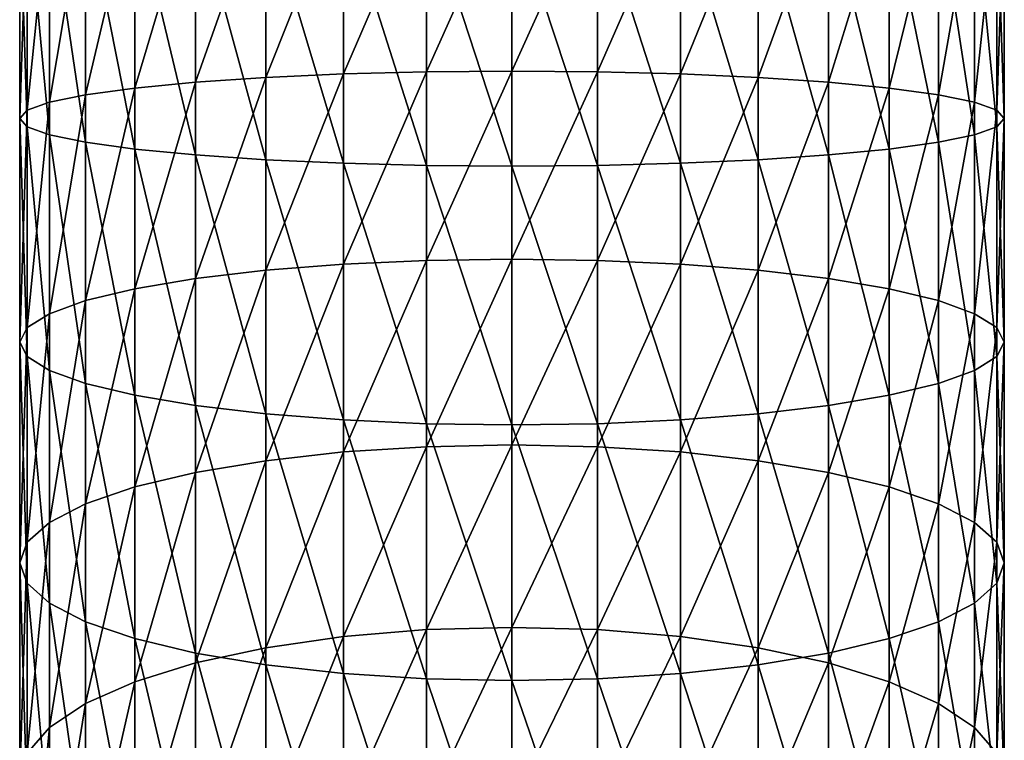
# Model space of a CAD drawing. Extents: x -29 to 74, y -132 to 30.
# Drawn here: x -8 to 11, y -78 to -64 of the extents above; entities that cross this region are included whole.
import ezdxf

# ---------------------------------------------------------------- set-up
doc = ezdxf.new("R2010")
doc.units = 0
doc.layers.add('L1', color=7, linetype='CONTINUOUS')

msp = doc.modelspace()

# ---------------------------------------------------------------- linework, layer by layer
at = {"layer": 'L1', "color": 7}
for points in [[(-7.120714, -61.33505, 198.3927), (-7.120714, -65.3324, 198.1509), (-7.820553, -65.47724, 199.6447)], [(-7.120714, -61.33505, 198.3927), (-7.820553, -65.47724, 199.6447), (-7.820553, -61.37131, 199.8931)], [(-6.170895, -61.30227, 197.0366), (-6.170895, -65.20148, 196.8008), (-7.120714, -65.3324, 198.1509)], [(-6.170895, -61.30227, 197.0366), (-7.120714, -65.3324, 198.1509), (-7.120714, -61.33505, 198.3927)], [(-4.999955, -61.27397, 195.866), (-4.999955, -65.08847, 195.6353), (-6.170895, -65.20148, 196.8008)], [(-4.999955, -61.27397, 195.866), (-6.170895, -65.20148, 196.8008), (-6.170895, -61.30227, 197.0366)], [(-3.643473, -61.25102, 194.9165), (-3.643473, -64.99679, 194.6899), (-4.999955, -65.08847, 195.6353)], [(-3.643473, -61.25102, 194.9165), (-4.999955, -65.08847, 195.6353), (-4.999955, -61.27397, 195.866)], [(-2.142665, -61.23411, 194.2168), (-2.142665, -64.92925, 193.9933), (-3.643473, -64.99679, 194.6899)], [(-2.142665, -61.23411, 194.2168), (-3.643473, -64.99679, 194.6899), (-3.643473, -61.25102, 194.9165)], [(-0.543131, -61.22376, 193.7884), (-0.543131, -64.88788, 193.5667), (-2.142665, -64.92925, 193.9933)], [(-0.543131, -61.22376, 193.7884), (-2.142665, -64.92925, 193.9933), (-2.142665, -61.23411, 194.2168)], [(1.106527, -61.22027, 193.6441), (-0.543131, -64.88788, 193.5667), (-0.543131, -61.22376, 193.7884)], [(1.106527, -61.22027, 193.6441), (1.106527, -64.87396, 193.4231), (-0.543131, -64.88788, 193.5667)], [(2.756185, -61.22376, 193.7884), (1.106527, -64.87396, 193.4231), (1.106527, -61.22027, 193.6441)], [(2.756185, -61.22376, 193.7884), (2.756185, -64.88788, 193.5667), (1.106527, -64.87396, 193.4231)], [(4.355718, -61.23411, 194.2168), (2.756185, -64.88788, 193.5667), (2.756185, -61.22376, 193.7884)], [(4.355718, -61.23411, 194.2168), (4.355718, -64.92925, 193.9933), (2.756185, -64.88788, 193.5667)], [(5.856527, -61.25102, 194.9165), (4.355718, -64.92925, 193.9933), (4.355718, -61.23411, 194.2168)], [(5.856527, -61.25102, 194.9165), (5.856527, -64.99679, 194.6899), (4.355718, -64.92925, 193.9933)], [(7.21301, -61.27397, 195.866), (5.856527, -64.99679, 194.6899), (5.856527, -61.25102, 194.9165)], [(7.21301, -61.27397, 195.866), (7.21301, -65.08847, 195.6353), (5.856527, -64.99679, 194.6899)], [(8.383949, -61.30227, 197.0366), (7.21301, -65.08847, 195.6353), (7.21301, -61.27397, 195.866)], [(8.383949, -61.30227, 197.0366), (8.383949, -65.20148, 196.8008), (7.21301, -65.08847, 195.6353)], [(9.333768, -61.33505, 198.3927), (8.383949, -65.20148, 196.8008), (8.383949, -61.30227, 197.0366)], [(9.333768, -61.33505, 198.3927), (9.333768, -65.3324, 198.1509), (8.383949, -65.20148, 196.8008)], [(10.03361, -61.37131, 199.8931), (9.333768, -65.3324, 198.1509), (9.333768, -61.33505, 198.3927)], [(-8.249147, -61.40996, 201.4921), (-8.249147, -65.63162, 201.2368), (-8.393473, -65.79083, 202.8787)], [(-8.249147, -61.40996, 201.4921), (-8.393473, -65.79083, 202.8787), (-8.393473, -61.44983, 203.1413)], [(-8.393473, -61.44983, 203.1413), (-8.393473, -65.79083, 202.8787), (-8.249147, -65.95005, 204.5207)], [(-8.393473, -61.44983, 203.1413), (-8.249147, -65.95005, 204.5207), (-8.249147, -61.48969, 204.7905)], [(-7.820553, -61.37131, 199.8931), (-7.820553, -65.47724, 199.6447), (-8.249147, -65.63162, 201.2368)], [(-7.820553, -61.37131, 199.8931), (-8.249147, -65.63162, 201.2368), (-8.249147, -61.40996, 201.4921)], [(-8.249147, -61.48969, 204.7905), (-8.249147, -65.95005, 204.5207), (-7.820553, -66.10443, 206.1128)], [(-8.249147, -61.48969, 204.7905), (-7.820553, -66.10443, 206.1128), (-7.820553, -61.52834, 206.3896)], [(-7.820553, -61.52834, 206.3896), (-7.820553, -66.10443, 206.1128), (-7.120714, -66.24927, 207.6066)], [(-7.820553, -61.52834, 206.3896), (-7.120714, -66.24927, 207.6066), (-7.120714, -61.5646, 207.8899)], [(10.03361, -61.37131, 199.8931), (10.03361, -65.47724, 199.6447), (9.333768, -65.3324, 198.1509)], [(9.333768, -61.5646, 207.8899), (10.03361, -66.10443, 206.1128), (10.03361, -61.52834, 206.3896)], [(10.4622, -61.40996, 201.4921), (10.03361, -65.47724, 199.6447), (10.03361, -61.37131, 199.8931)], [(10.4622, -61.40996, 201.4921), (10.4622, -65.63162, 201.2368), (10.03361, -65.47724, 199.6447)], [(10.03361, -61.52834, 206.3896), (10.4622, -65.95005, 204.5207), (10.4622, -61.48969, 204.7905)], [(10.03361, -61.52834, 206.3896), (10.03361, -66.10443, 206.1128), (10.4622, -65.95005, 204.5207)], [(10.60653, -61.44983, 203.1413), (10.4622, -65.63162, 201.2368), (10.4622, -61.40996, 201.4921)], [(10.4622, -61.48969, 204.7905), (10.60653, -65.79083, 202.8787), (10.60653, -61.44983, 203.1413)], [(10.60653, -61.44983, 203.1413), (10.60653, -65.79083, 202.8787), (10.4622, -65.63162, 201.2368)], [(10.4622, -61.48969, 204.7905), (10.4622, -65.95005, 204.5207), (10.60653, -65.79083, 202.8787)], [(-7.120714, -61.5646, 207.8899), (-7.120714, -66.24927, 207.6066), (-6.170895, -66.3802, 208.9567)], [(-7.120714, -61.5646, 207.8899), (-6.170895, -66.3802, 208.9567), (-6.170895, -61.59738, 209.246)], [(-6.170895, -61.59738, 209.246), (-6.170895, -66.3802, 208.9567), (-4.999955, -66.49321, 210.1222)], [(-6.170895, -61.59738, 209.246), (-4.999955, -66.49321, 210.1222), (-4.999955, -61.62567, 210.4166)], [(-4.999955, -61.62567, 210.4166), (-4.999955, -66.49321, 210.1222), (-3.643473, -66.58488, 211.0676)], [(-4.999955, -61.62567, 210.4166), (-3.643473, -66.58488, 211.0676), (-3.643473, -61.64863, 211.3662)], [(-3.643473, -61.64863, 211.3662), (-3.643473, -66.58488, 211.0676), (-2.142665, -66.65242, 211.7641)], [(-3.643473, -61.64863, 211.3662), (-2.142665, -66.65242, 211.7641), (-2.142665, -61.66553, 212.0658)], [(-2.142665, -61.66553, 212.0658), (-2.142665, -66.65242, 211.7641), (-0.543131, -66.69379, 212.1907)], [(-2.142665, -61.66553, 212.0658), (-0.543131, -66.69379, 212.1907), (-0.543131, -61.67589, 212.4943)], [(-0.543131, -61.67589, 212.4943), (-0.543131, -66.69379, 212.1907), (1.106527, -66.70772, 212.3344)], [(-0.543131, -61.67589, 212.4943), (1.106527, -66.70772, 212.3344), (1.106527, -61.67938, 212.6386)], [(1.106527, -61.67938, 212.6386), (2.756185, -66.69379, 212.1907), (2.756185, -61.67589, 212.4943)], [(1.106527, -61.67938, 212.6386), (1.106527, -66.70772, 212.3344), (2.756185, -66.69379, 212.1907)], [(2.756185, -61.67589, 212.4943), (4.355718, -66.65242, 211.7641), (4.355718, -61.66553, 212.0658)], [(2.756185, -61.67589, 212.4943), (2.756185, -66.69379, 212.1907), (4.355718, -66.65242, 211.7641)], [(4.355718, -61.66553, 212.0658), (5.856527, -66.58488, 211.0676), (5.856527, -61.64863, 211.3662)], [(4.355718, -61.66553, 212.0658), (4.355718, -66.65242, 211.7641), (5.856527, -66.58488, 211.0676)], [(5.856527, -61.64863, 211.3662), (7.21301, -66.49321, 210.1222), (7.21301, -61.62567, 210.4166)], [(5.856527, -61.64863, 211.3662), (5.856527, -66.58488, 211.0676), (7.21301, -66.49321, 210.1222)], [(7.21301, -61.62567, 210.4166), (8.383949, -66.3802, 208.9567), (8.383949, -61.59738, 209.246)], [(7.21301, -61.62567, 210.4166), (7.21301, -66.49321, 210.1222), (8.383949, -66.3802, 208.9567)], [(8.383949, -61.59738, 209.246), (9.333768, -66.24927, 207.6066), (9.333768, -61.5646, 207.8899)], [(8.383949, -61.59738, 209.246), (8.383949, -66.3802, 208.9567), (9.333768, -66.24927, 207.6066)], [(9.333768, -61.5646, 207.8899), (9.333768, -66.24927, 207.6066), (10.03361, -66.10443, 206.1128)], [(-2.142665, -64.92925, 193.9933), (-2.142665, -68.59849, 193.5028), (-3.643473, -68.71631, 194.1926)], [(-2.142665, -64.92925, 193.9933), (-3.643473, -68.71631, 194.1926), (-3.643473, -64.99679, 194.6899)], [(-0.543131, -64.88788, 193.5667), (-0.543131, -68.52633, 193.0803), (-2.142665, -68.59849, 193.5028)], [(-0.543131, -64.88788, 193.5667), (-2.142665, -68.59849, 193.5028), (-2.142665, -64.92925, 193.9933)], [(1.106527, -64.87396, 193.4231), (-0.543131, -68.52633, 193.0803), (-0.543131, -64.88788, 193.5667)], [(1.106527, -64.87396, 193.4231), (1.106527, -68.50203, 192.938), (-0.543131, -68.52633, 193.0803)], [(2.756185, -64.88788, 193.5667), (1.106527, -68.50203, 192.938), (1.106527, -64.87396, 193.4231)], [(2.756185, -64.88788, 193.5667), (2.756185, -68.52633, 193.0803), (1.106527, -68.50203, 192.938)], [(4.355718, -64.92925, 193.9933), (2.756185, -68.52633, 193.0803), (2.756185, -64.88788, 193.5667)], [(4.355718, -64.92925, 193.9933), (4.355718, -68.59849, 193.5028), (2.756185, -68.52633, 193.0803)], [(5.856527, -64.99679, 194.6899), (4.355718, -68.59849, 193.5028), (4.355718, -64.92925, 193.9933)], [(-4.999955, -65.08847, 195.6353), (-4.999955, -68.87621, 195.1289), (-6.170895, -69.07336, 196.2831)], [(-4.999955, -65.08847, 195.6353), (-6.170895, -69.07336, 196.2831), (-6.170895, -65.20148, 196.8008)], [(-3.643473, -64.99679, 194.6899), (-3.643473, -68.71631, 194.1926), (-4.999955, -68.87621, 195.1289)], [(-3.643473, -64.99679, 194.6899), (-4.999955, -68.87621, 195.1289), (-4.999955, -65.08847, 195.6353)], [(5.856527, -64.99679, 194.6899), (5.856527, -68.71631, 194.1926), (4.355718, -68.59849, 193.5028)], [(7.21301, -65.08847, 195.6353), (5.856527, -68.71631, 194.1926), (5.856527, -64.99679, 194.6899)], [(7.21301, -65.08847, 195.6353), (7.21301, -68.87621, 195.1289), (5.856527, -68.71631, 194.1926)], [(8.383949, -65.20148, 196.8008), (7.21301, -68.87621, 195.1289), (7.21301, -65.08847, 195.6353)], [(-7.120714, -65.3324, 198.1509), (-7.120714, -69.30172, 197.6202), (-7.820553, -69.5544, 199.0996)], [(-7.120714, -65.3324, 198.1509), (-7.820553, -69.5544, 199.0996), (-7.820553, -65.47724, 199.6447)], [(-6.170895, -65.20148, 196.8008), (-6.170895, -69.07336, 196.2831), (-7.120714, -69.30172, 197.6202)], [(-6.170895, -65.20148, 196.8008), (-7.120714, -69.30172, 197.6202), (-7.120714, -65.3324, 198.1509)], [(8.383949, -65.20148, 196.8008), (8.383949, -69.07336, 196.2831), (7.21301, -68.87621, 195.1289)], [(9.333768, -65.3324, 198.1509), (8.383949, -69.07336, 196.2831), (8.383949, -65.20148, 196.8008)], [(9.333768, -65.3324, 198.1509), (9.333768, -69.30172, 197.6202), (8.383949, -69.07336, 196.2831)], [(10.03361, -65.47724, 199.6447), (9.333768, -69.30172, 197.6202), (9.333768, -65.3324, 198.1509)], [(-7.820553, -65.47724, 199.6447), (-7.820553, -69.5544, 199.0996), (-8.249147, -69.82369, 200.6763)], [(-7.820553, -65.47724, 199.6447), (-8.249147, -69.82369, 200.6763), (-8.249147, -65.63162, 201.2368)], [(10.03361, -65.47724, 199.6447), (10.03361, -69.5544, 199.0996), (9.333768, -69.30172, 197.6202)], [(10.4622, -65.63162, 201.2368), (10.03361, -69.5544, 199.0996), (10.03361, -65.47724, 199.6447)], [(-8.249147, -65.63162, 201.2368), (-8.249147, -69.82369, 200.6763), (-8.393473, -70.10143, 202.3024)], [(-8.249147, -65.63162, 201.2368), (-8.393473, -70.10143, 202.3024), (-8.393473, -65.79083, 202.8787)], [(10.4622, -65.63162, 201.2368), (10.4622, -69.82369, 200.6763), (10.03361, -69.5544, 199.0996)], [(10.60653, -65.79083, 202.8787), (10.4622, -69.82369, 200.6763), (10.4622, -65.63162, 201.2368)], [(-8.393473, -65.79083, 202.8787), (-8.393473, -70.10143, 202.3024), (-8.249147, -70.37915, 203.9285)], [(-8.393473, -65.79083, 202.8787), (-8.249147, -70.37915, 203.9285), (-8.249147, -65.95005, 204.5207)], [(10.4622, -65.95005, 204.5207), (10.60653, -70.10143, 202.3024), (10.60653, -65.79083, 202.8787)], [(10.60653, -65.79083, 202.8787), (10.60653, -70.10143, 202.3024), (10.4622, -69.82369, 200.6763)], [(-8.249147, -65.95005, 204.5207), (-8.249147, -70.37915, 203.9285), (-7.820553, -70.64845, 205.5052)], [(-8.249147, -65.95005, 204.5207), (-7.820553, -70.64845, 205.5052), (-7.820553, -66.10443, 206.1128)], [(-7.820553, -66.10443, 206.1128), (-7.820553, -70.64845, 205.5052), (-7.120714, -70.90112, 206.9846)], [(-7.820553, -66.10443, 206.1128), (-7.120714, -70.90112, 206.9846), (-7.120714, -66.24927, 207.6066)], [(9.333768, -66.24927, 207.6066), (10.03361, -70.64845, 205.5052), (10.03361, -66.10443, 206.1128)], [(10.03361, -66.10443, 206.1128), (10.4622, -70.37915, 203.9285), (10.4622, -65.95005, 204.5207)], [(10.03361, -66.10443, 206.1128), (10.03361, -70.64845, 205.5052), (10.4622, -70.37915, 203.9285)], [(10.4622, -65.95005, 204.5207), (10.4622, -70.37915, 203.9285), (10.60653, -70.10143, 202.3024)], [(-7.120714, -66.24927, 207.6066), (-7.120714, -70.90112, 206.9846), (-6.170895, -71.12949, 208.3217)], [(-7.120714, -66.24927, 207.6066), (-6.170895, -71.12949, 208.3217), (-6.170895, -66.3802, 208.9567)], [(8.383949, -66.3802, 208.9567), (9.333768, -70.90112, 206.9846), (9.333768, -66.24927, 207.6066)], [(9.333768, -66.24927, 207.6066), (9.333768, -70.90112, 206.9846), (10.03361, -70.64845, 205.5052)], [(-6.170895, -66.3802, 208.9567), (-6.170895, -71.12949, 208.3217), (-4.999955, -71.32663, 209.4759)], [(-6.170895, -66.3802, 208.9567), (-4.999955, -71.32663, 209.4759), (-4.999955, -66.49321, 210.1222)], [(-4.999955, -66.49321, 210.1222), (-4.999955, -71.32663, 209.4759), (-3.643473, -71.48654, 210.4122)], [(-4.999955, -66.49321, 210.1222), (-3.643473, -71.48654, 210.4122), (-3.643473, -66.58488, 211.0676)], [(5.856527, -66.58488, 211.0676), (7.21301, -71.32663, 209.4759), (7.21301, -66.49321, 210.1222)], [(7.21301, -66.49321, 210.1222), (8.383949, -71.12949, 208.3217), (8.383949, -66.3802, 208.9567)], [(7.21301, -66.49321, 210.1222), (7.21301, -71.32663, 209.4759), (8.383949, -71.12949, 208.3217)], [(8.383949, -66.3802, 208.9567), (8.383949, -71.12949, 208.3217), (9.333768, -70.90112, 206.9846)], [(-3.643473, -66.58488, 211.0676), (-3.643473, -71.48654, 210.4122), (-2.142665, -71.60436, 211.1021)], [(-3.643473, -66.58488, 211.0676), (-2.142665, -71.60436, 211.1021), (-2.142665, -66.65242, 211.7641)], [(-2.142665, -66.65242, 211.7641), (-2.142665, -71.60436, 211.1021), (-0.543131, -71.67652, 211.5245)], [(-2.142665, -66.65242, 211.7641), (-0.543131, -71.67652, 211.5245), (-0.543131, -66.69379, 212.1907)], [(2.756185, -66.69379, 212.1907), (4.355718, -71.60436, 211.1021), (4.355718, -66.65242, 211.7641)], [(4.355718, -66.65242, 211.7641), (5.856527, -71.48654, 210.4122), (5.856527, -66.58488, 211.0676)], [(4.355718, -66.65242, 211.7641), (4.355718, -71.60436, 211.1021), (5.856527, -71.48654, 210.4122)], [(5.856527, -66.58488, 211.0676), (5.856527, -71.48654, 210.4122), (7.21301, -71.32663, 209.4759)], [(-0.543131, -66.69379, 212.1907), (-0.543131, -71.67652, 211.5245), (1.106527, -71.70081, 211.6668)], [(-0.543131, -66.69379, 212.1907), (1.106527, -71.70081, 211.6668), (1.106527, -66.70772, 212.3344)], [(1.106527, -66.70772, 212.3344), (2.756185, -71.67652, 211.5245), (2.756185, -66.69379, 212.1907)], [(1.106527, -66.70772, 212.3344), (1.106527, -71.70081, 211.6668), (2.756185, -71.67652, 211.5245)], [(2.756185, -66.69379, 212.1907), (2.756185, -71.67652, 211.5245), (4.355718, -71.60436, 211.1021)], [(-0.543131, -68.52633, 193.0803), (-0.543131, -72.11998, 192.3315), (-2.142665, -72.22255, 192.7477)], [(-0.543131, -68.52633, 193.0803), (-2.142665, -72.22255, 192.7477), (-2.142665, -68.59849, 193.5028)], [(1.106527, -68.50203, 192.938), (-0.543131, -72.11998, 192.3315), (-0.543131, -68.52633, 193.0803)], [(1.106527, -68.50203, 192.938), (1.106527, -72.08544, 192.1914), (-0.543131, -72.11998, 192.3315)], [(2.756185, -68.52633, 193.0803), (1.106527, -72.08544, 192.1914), (1.106527, -68.50203, 192.938)], [(2.756185, -68.52633, 193.0803), (2.756185, -72.11998, 192.3315), (1.106527, -72.08544, 192.1914)], [(4.355718, -68.59849, 193.5028), (2.756185, -72.11998, 192.3315), (2.756185, -68.52633, 193.0803)], [(-3.643473, -68.71631, 194.1926), (-3.643473, -72.39003, 193.4272), (-4.999955, -72.61734, 194.3494)], [(-3.643473, -68.71631, 194.1926), (-4.999955, -72.61734, 194.3494), (-4.999955, -68.87621, 195.1289)], [(-2.142665, -68.59849, 193.5028), (-2.142665, -72.22255, 192.7477), (-3.643473, -72.39003, 193.4272)], [(-2.142665, -68.59849, 193.5028), (-3.643473, -72.39003, 193.4272), (-3.643473, -68.71631, 194.1926)], [(4.355718, -68.59849, 193.5028), (4.355718, -72.22255, 192.7477), (2.756185, -72.11998, 192.3315)], [(5.856527, -68.71631, 194.1926), (4.355718, -72.22255, 192.7477), (4.355718, -68.59849, 193.5028)], [(5.856527, -68.71631, 194.1926), (5.856527, -72.39003, 193.4272), (4.355718, -72.22255, 192.7477)], [(7.21301, -68.87621, 195.1289), (5.856527, -72.39003, 193.4272), (5.856527, -68.71631, 194.1926)], [(-4.999955, -68.87621, 195.1289), (-4.999955, -72.61734, 194.3494), (-6.170895, -72.89756, 195.4863)], [(-4.999955, -68.87621, 195.1289), (-6.170895, -72.89756, 195.4863), (-6.170895, -69.07336, 196.2831)], [(7.21301, -68.87621, 195.1289), (7.21301, -72.61734, 194.3494), (5.856527, -72.39003, 193.4272)], [(8.383949, -69.07336, 196.2831), (7.21301, -72.61734, 194.3494), (7.21301, -68.87621, 195.1289)], [(-6.170895, -69.07336, 196.2831), (-6.170895, -72.89756, 195.4863), (-7.120714, -73.22219, 196.8034)], [(-6.170895, -69.07336, 196.2831), (-7.120714, -73.22219, 196.8034), (-7.120714, -69.30172, 197.6202)], [(8.383949, -69.07336, 196.2831), (8.383949, -72.89756, 195.4863), (7.21301, -72.61734, 194.3494)], [(9.333768, -69.30172, 197.6202), (8.383949, -72.89756, 195.4863), (8.383949, -69.07336, 196.2831)], [(-7.120714, -69.30172, 197.6202), (-7.120714, -73.22219, 196.8034), (-7.820553, -73.58136, 198.2606)], [(-7.120714, -69.30172, 197.6202), (-7.820553, -73.58136, 198.2606), (-7.820553, -69.5544, 199.0996)], [(9.333768, -69.30172, 197.6202), (9.333768, -73.22219, 196.8034), (8.383949, -72.89756, 195.4863)], [(10.03361, -69.5544, 199.0996), (9.333768, -73.22219, 196.8034), (9.333768, -69.30172, 197.6202)], [(-7.820553, -69.5544, 199.0996), (-7.820553, -73.58136, 198.2606), (-8.249147, -73.96415, 199.8136)], [(-7.820553, -69.5544, 199.0996), (-8.249147, -73.96415, 199.8136), (-8.249147, -69.82369, 200.6763)], [(10.03361, -69.5544, 199.0996), (10.03361, -73.58136, 198.2606), (9.333768, -73.22219, 196.8034)], [(10.4622, -69.82369, 200.6763), (10.03361, -73.58136, 198.2606), (10.03361, -69.5544, 199.0996)], [(-8.249147, -69.82369, 200.6763), (-8.249147, -73.96415, 199.8136), (-8.393473, -74.35894, 201.4154)], [(-8.249147, -69.82369, 200.6763), (-8.393473, -74.35894, 201.4154), (-8.393473, -70.10143, 202.3024)], [(10.4622, -69.82369, 200.6763), (10.4622, -73.96415, 199.8136), (10.03361, -73.58136, 198.2606)], [(10.60653, -70.10143, 202.3024), (10.4622, -73.96415, 199.8136), (10.4622, -69.82369, 200.6763)], [(-8.393473, -70.10143, 202.3024), (-8.393473, -74.35894, 201.4154), (-8.249147, -74.75373, 203.0171)], [(-8.393473, -70.10143, 202.3024), (-8.249147, -74.75373, 203.0171), (-8.249147, -70.37915, 203.9285)], [(10.4622, -70.37915, 203.9285), (10.60653, -74.35894, 201.4154), (10.60653, -70.10143, 202.3024)], [(10.60653, -70.10143, 202.3024), (10.60653, -74.35894, 201.4154), (10.4622, -73.96415, 199.8136)], [(-8.249147, -70.37915, 203.9285), (-8.249147, -74.75373, 203.0171), (-7.820553, -75.13652, 204.5701)], [(-8.249147, -70.37915, 203.9285), (-7.820553, -75.13652, 204.5701), (-7.820553, -70.64845, 205.5052)], [(10.03361, -70.64845, 205.5052), (10.4622, -74.75373, 203.0171), (10.4622, -70.37915, 203.9285)], [(10.4622, -70.37915, 203.9285), (10.4622, -74.75373, 203.0171), (10.60653, -74.35894, 201.4154)], [(-7.820553, -70.64845, 205.5052), (-7.820553, -75.13652, 204.5701), (-7.120714, -75.49569, 206.0273)], [(-7.820553, -70.64845, 205.5052), (-7.120714, -75.49569, 206.0273), (-7.120714, -70.90112, 206.9846)], [(9.333768, -70.90112, 206.9846), (10.03361, -75.13652, 204.5701), (10.03361, -70.64845, 205.5052)], [(10.03361, -70.64845, 205.5052), (10.03361, -75.13652, 204.5701), (10.4622, -74.75373, 203.0171)], [(-7.120714, -70.90112, 206.9846), (-7.120714, -75.49569, 206.0273), (-6.170895, -75.82032, 207.3444)], [(-7.120714, -70.90112, 206.9846), (-6.170895, -75.82032, 207.3444), (-6.170895, -71.12949, 208.3217)], [(8.383949, -71.12949, 208.3217), (9.333768, -75.49569, 206.0273), (9.333768, -70.90112, 206.9846)], [(9.333768, -70.90112, 206.9846), (9.333768, -75.49569, 206.0273), (10.03361, -75.13652, 204.5701)], [(-6.170895, -71.12949, 208.3217), (-6.170895, -75.82032, 207.3444), (-4.999955, -76.10054, 208.4813)], [(-6.170895, -71.12949, 208.3217), (-4.999955, -76.10054, 208.4813), (-4.999955, -71.32663, 209.4759)], [(7.21301, -71.32663, 209.4759), (8.383949, -75.82032, 207.3444), (8.383949, -71.12949, 208.3217)], [(8.383949, -71.12949, 208.3217), (8.383949, -75.82032, 207.3444), (9.333768, -75.49569, 206.0273)], [(-4.999955, -71.32663, 209.4759), (-4.999955, -76.10054, 208.4813), (-3.643473, -76.32785, 209.4035)], [(-4.999955, -71.32663, 209.4759), (-3.643473, -76.32785, 209.4035), (-3.643473, -71.48654, 210.4122)], [(5.856527, -71.48654, 210.4122), (7.21301, -76.10054, 208.4813), (7.21301, -71.32663, 209.4759)], [(7.21301, -71.32663, 209.4759), (7.21301, -76.10054, 208.4813), (8.383949, -75.82032, 207.3444)], [(-3.643473, -71.48654, 210.4122), (-3.643473, -76.32785, 209.4035), (-2.142665, -76.49533, 210.083)], [(-3.643473, -71.48654, 210.4122), (-2.142665, -76.49533, 210.083), (-2.142665, -71.60436, 211.1021)], [(-2.142665, -71.60436, 211.1021), (-2.142665, -76.49533, 210.083), (-0.543131, -76.5979, 210.4992)], [(-2.142665, -71.60436, 211.1021), (-0.543131, -76.5979, 210.4992), (-0.543131, -71.67652, 211.5245)], [(2.756185, -71.67652, 211.5245), (4.355718, -76.49533, 210.083), (4.355718, -71.60436, 211.1021)], [(4.355718, -71.60436, 211.1021), (5.856527, -76.32785, 209.4035), (5.856527, -71.48654, 210.4122)], [(4.355718, -71.60436, 211.1021), (4.355718, -76.49533, 210.083), (5.856527, -76.32785, 209.4035)], [(5.856527, -71.48654, 210.4122), (5.856527, -76.32785, 209.4035), (7.21301, -76.10054, 208.4813)], [(-0.543131, -71.67652, 211.5245), (-0.543131, -76.5979, 210.4992), (1.106527, -76.63244, 210.6393)], [(-0.543131, -71.67652, 211.5245), (1.106527, -76.63244, 210.6393), (1.106527, -71.70081, 211.6668)], [(1.106527, -71.70081, 211.6668), (2.756185, -76.5979, 210.4992), (2.756185, -71.67652, 211.5245)], [(1.106527, -71.70081, 211.6668), (1.106527, -76.63244, 210.6393), (2.756185, -76.5979, 210.4992)], [(2.756185, -71.67652, 211.5245), (2.756185, -76.5979, 210.4992), (4.355718, -76.49533, 210.083)], [(-0.543131, -72.11998, 192.3315), (-0.543131, -75.64995, 191.3245), (-2.142665, -75.7824, 191.7321)], [(-0.543131, -72.11998, 192.3315), (-2.142665, -75.7824, 191.7321), (-2.142665, -72.22255, 192.7477)], [(1.106527, -72.08544, 192.1914), (-0.543131, -75.64995, 191.3245), (-0.543131, -72.11998, 192.3315)], [(1.106527, -72.08544, 192.1914), (1.106527, -75.60536, 191.1872), (-0.543131, -75.64995, 191.3245)], [(2.756185, -72.11998, 192.3315), (1.106527, -75.60536, 191.1872), (1.106527, -72.08544, 192.1914)], [(2.756185, -72.11998, 192.3315), (2.756185, -75.64995, 191.3245), (1.106527, -75.60536, 191.1872)], [(4.355718, -72.22255, 192.7477), (2.756185, -75.64995, 191.3245), (2.756185, -72.11998, 192.3315)], [(-2.142665, -72.22255, 192.7477), (-2.142665, -75.7824, 191.7321), (-3.643473, -75.99866, 192.3977)], [(-2.142665, -72.22255, 192.7477), (-3.643473, -75.99866, 192.3977), (-3.643473, -72.39003, 193.4272)], [(4.355718, -72.22255, 192.7477), (4.355718, -75.7824, 191.7321), (2.756185, -75.64995, 191.3245)], [(5.856527, -72.39003, 193.4272), (4.355718, -75.7824, 191.7321), (4.355718, -72.22255, 192.7477)], [(-3.643473, -72.39003, 193.4272), (-3.643473, -75.99866, 192.3977), (-4.999955, -76.29217, 193.301)], [(-3.643473, -72.39003, 193.4272), (-4.999955, -76.29217, 193.301), (-4.999955, -72.61734, 194.3494)], [(5.856527, -72.39003, 193.4272), (5.856527, -75.99866, 192.3977), (4.355718, -75.7824, 191.7321)], [(7.21301, -72.61734, 194.3494), (5.856527, -75.99866, 192.3977), (5.856527, -72.39003, 193.4272)], [(-4.999955, -72.61734, 194.3494), (-4.999955, -76.29217, 193.301), (-6.170895, -76.65401, 194.4146)], [(-4.999955, -72.61734, 194.3494), (-6.170895, -76.65401, 194.4146), (-6.170895, -72.89756, 195.4863)], [(7.21301, -72.61734, 194.3494), (7.21301, -76.29217, 193.301), (5.856527, -75.99866, 192.3977)], [(8.383949, -72.89756, 195.4863), (7.21301, -76.29217, 193.301), (7.21301, -72.61734, 194.3494)], [(-6.170895, -72.89756, 195.4863), (-6.170895, -76.65401, 194.4146), (-7.120714, -77.07319, 195.7047)], [(-6.170895, -72.89756, 195.4863), (-7.120714, -77.07319, 195.7047), (-7.120714, -73.22219, 196.8034)], [(8.383949, -72.89756, 195.4863), (8.383949, -76.65401, 194.4146), (7.21301, -76.29217, 193.301)], [(9.333768, -73.22219, 196.8034), (8.383949, -76.65401, 194.4146), (8.383949, -72.89756, 195.4863)], [(-7.120714, -73.22219, 196.8034), (-7.120714, -77.07319, 195.7047), (-7.820553, -77.53696, 197.1321)], [(-7.120714, -73.22219, 196.8034), (-7.820553, -77.53696, 197.1321), (-7.820553, -73.58136, 198.2606)], [(9.333768, -73.22219, 196.8034), (9.333768, -77.07319, 195.7047), (8.383949, -76.65401, 194.4146)], [(10.03361, -73.58136, 198.2606), (9.333768, -77.07319, 195.7047), (9.333768, -73.22219, 196.8034)], [(-7.820553, -73.58136, 198.2606), (-7.820553, -77.53696, 197.1321), (-8.249147, -78.03125, 198.6533)], [(-7.820553, -73.58136, 198.2606), (-8.249147, -78.03125, 198.6533), (-8.249147, -73.96415, 199.8136)], [(10.03361, -73.58136, 198.2606), (10.03361, -77.53696, 197.1321), (9.333768, -77.07319, 195.7047)], [(10.4622, -73.96415, 199.8136), (10.03361, -77.53696, 197.1321), (10.03361, -73.58136, 198.2606)], [(-8.249147, -73.96415, 199.8136), (-8.249147, -78.03125, 198.6533), (-8.393473, -78.54102, 200.2222)], [(-8.249147, -73.96415, 199.8136), (-8.393473, -78.54102, 200.2222), (-8.393473, -74.35894, 201.4154)], [(10.4622, -73.96415, 199.8136), (10.4622, -78.03125, 198.6533), (10.03361, -77.53696, 197.1321)], [(10.60653, -74.35894, 201.4154), (10.4622, -78.03125, 198.6533), (10.4622, -73.96415, 199.8136)], [(-8.393473, -74.35894, 201.4154), (-8.393473, -78.54102, 200.2222), (-8.249147, -79.05079, 201.7912)], [(-8.393473, -74.35894, 201.4154), (-8.249147, -79.05079, 201.7912), (-8.249147, -74.75373, 203.0171)], [(10.4622, -74.75373, 203.0171), (10.60653, -78.54102, 200.2222), (10.60653, -74.35894, 201.4154)], [(10.60653, -74.35894, 201.4154), (10.60653, -78.54102, 200.2222), (10.4622, -78.03125, 198.6533)], [(-8.249147, -74.75373, 203.0171), (-8.249147, -79.05079, 201.7912), (-7.820553, -79.54507, 203.3124)], [(-8.249147, -74.75373, 203.0171), (-7.820553, -79.54507, 203.3124), (-7.820553, -75.13652, 204.5701)], [(10.03361, -75.13652, 204.5701), (10.4622, -79.05079, 201.7912), (10.4622, -74.75373, 203.0171)], [(10.4622, -74.75373, 203.0171), (10.4622, -79.05079, 201.7912), (10.60653, -78.54102, 200.2222)], [(-7.820553, -75.13652, 204.5701), (-7.820553, -79.54507, 203.3124), (-7.120714, -80.00885, 204.7397)], [(-7.820553, -75.13652, 204.5701), (-7.120714, -80.00885, 204.7397), (-7.120714, -75.49569, 206.0273)], [(9.333768, -75.49569, 206.0273), (10.03361, -79.54507, 203.3124), (10.03361, -75.13652, 204.5701)], [(10.03361, -75.13652, 204.5701), (10.03361, -79.54507, 203.3124), (10.4622, -79.05079, 201.7912)], [(-7.120714, -75.49569, 206.0273), (-7.120714, -80.00885, 204.7397), (-6.170895, -80.42803, 206.0298)], [(-7.120714, -75.49569, 206.0273), (-6.170895, -80.42803, 206.0298), (-6.170895, -75.82032, 207.3444)], [(1.106527, -75.60536, 191.1872), (-0.543131, -79.09771, 190.0643), (-0.543131, -75.64995, 191.3245)], [(1.106527, -75.60536, 191.1872), (1.106527, -79.04329, 189.9307), (-0.543131, -79.09771, 190.0643)], [(2.756185, -75.64995, 191.3245), (1.106527, -79.04329, 189.9307), (1.106527, -75.60536, 191.1872)], [(8.383949, -75.82032, 207.3444), (9.333768, -80.00885, 204.7397), (9.333768, -75.49569, 206.0273)], [(9.333768, -75.49569, 206.0273), (9.333768, -80.00885, 204.7397), (10.03361, -79.54507, 203.3124)], [(-2.142665, -75.7824, 191.7321), (-2.142665, -79.25934, 190.4613), (-3.643473, -79.52324, 191.1095)], [(-2.142665, -75.7824, 191.7321), (-3.643473, -79.52324, 191.1095), (-3.643473, -75.99866, 192.3977)], [(-0.543131, -75.64995, 191.3245), (-0.543131, -79.09771, 190.0643), (-2.142665, -79.25934, 190.4613)], [(-0.543131, -75.64995, 191.3245), (-2.142665, -79.25934, 190.4613), (-2.142665, -75.7824, 191.7321)], [(2.756185, -75.64995, 191.3245), (2.756185, -79.09771, 190.0643), (1.106527, -79.04329, 189.9307)], [(4.355718, -75.7824, 191.7321), (2.756185, -79.09771, 190.0643), (2.756185, -75.64995, 191.3245)], [(4.355718, -75.7824, 191.7321), (4.355718, -79.25934, 190.4613), (2.756185, -79.09771, 190.0643)], [(5.856527, -75.99866, 192.3977), (4.355718, -79.25934, 190.4613), (4.355718, -75.7824, 191.7321)], [(-6.170895, -75.82032, 207.3444), (-6.170895, -80.42803, 206.0298), (-4.999955, -80.78986, 207.1435)], [(-6.170895, -75.82032, 207.3444), (-4.999955, -80.78986, 207.1435), (-4.999955, -76.10054, 208.4813)], [(-3.643473, -75.99866, 192.3977), (-3.643473, -79.52324, 191.1095), (-4.999955, -79.88141, 191.9892)], [(-3.643473, -75.99866, 192.3977), (-4.999955, -79.88141, 191.9892), (-4.999955, -76.29217, 193.301)], [(5.856527, -75.99866, 192.3977), (5.856527, -79.52324, 191.1095), (4.355718, -79.25934, 190.4613)], [(7.21301, -76.29217, 193.301), (5.856527, -79.52324, 191.1095), (5.856527, -75.99866, 192.3977)], [(7.21301, -76.10054, 208.4813), (8.383949, -80.42803, 206.0298), (8.383949, -75.82032, 207.3444)], [(8.383949, -75.82032, 207.3444), (8.383949, -80.42803, 206.0298), (9.333768, -80.00885, 204.7397)], [(-4.999955, -76.10054, 208.4813), (-4.999955, -80.78986, 207.1435), (-3.643473, -81.08338, 208.0468)], [(-4.999955, -76.10054, 208.4813), (-3.643473, -81.08338, 208.0468), (-3.643473, -76.32785, 209.4035)], [(5.856527, -76.32785, 209.4035), (7.21301, -80.78986, 207.1435), (7.21301, -76.10054, 208.4813)], [(7.21301, -76.10054, 208.4813), (7.21301, -80.78986, 207.1435), (8.383949, -80.42803, 206.0298)], [(-4.999955, -76.29217, 193.301), (-4.999955, -79.88141, 191.9892), (-6.170895, -80.32297, 193.0737)], [(-4.999955, -76.29217, 193.301), (-6.170895, -80.32297, 193.0737), (-6.170895, -76.65401, 194.4146)], [(-3.643473, -76.32785, 209.4035), (-3.643473, -81.08338, 208.0468), (-2.142665, -81.29964, 208.7124)], [(-3.643473, -76.32785, 209.4035), (-2.142665, -81.29964, 208.7124), (-2.142665, -76.49533, 210.083)], [(4.355718, -76.49533, 210.083), (5.856527, -81.08338, 208.0468), (5.856527, -76.32785, 209.4035)], [(7.21301, -76.29217, 193.301), (7.21301, -79.88141, 191.9892), (5.856527, -79.52324, 191.1095)], [(5.856527, -76.32785, 209.4035), (5.856527, -81.08338, 208.0468), (7.21301, -80.78986, 207.1435)], [(8.383949, -76.65401, 194.4146), (7.21301, -79.88141, 191.9892), (7.21301, -76.29217, 193.301)], [(-2.142665, -76.49533, 210.083), (-2.142665, -81.29964, 208.7124), (-0.543131, -81.43208, 209.12)], [(-2.142665, -76.49533, 210.083), (-0.543131, -81.43208, 209.12), (-0.543131, -76.5979, 210.4992)], [(2.756185, -76.5979, 210.4992), (4.355718, -81.29964, 208.7124), (4.355718, -76.49533, 210.083)], [(4.355718, -76.49533, 210.083), (4.355718, -81.29964, 208.7124), (5.856527, -81.08338, 208.0468)], [(-6.170895, -76.65401, 194.4146), (-6.170895, -80.32297, 193.0737), (-7.120714, -80.83449, 194.33)], [(-6.170895, -76.65401, 194.4146), (-7.120714, -80.83449, 194.33), (-7.120714, -77.07319, 195.7047)], [(-0.543131, -76.5979, 210.4992), (-0.543131, -81.43208, 209.12), (1.106527, -81.47668, 209.2573)], [(-0.543131, -76.5979, 210.4992), (1.106527, -81.47668, 209.2573), (1.106527, -76.63244, 210.6393)], [(1.106527, -76.63244, 210.6393), (2.756185, -81.43208, 209.12), (2.756185, -76.5979, 210.4992)], [(1.106527, -76.63244, 210.6393), (1.106527, -81.47668, 209.2573), (2.756185, -81.43208, 209.12)], [(2.756185, -76.5979, 210.4992), (2.756185, -81.43208, 209.12), (4.355718, -81.29964, 208.7124)], [(8.383949, -76.65401, 194.4146), (8.383949, -80.32297, 193.0737), (7.21301, -79.88141, 191.9892)], [(9.333768, -77.07319, 195.7047), (8.383949, -80.32297, 193.0737), (8.383949, -76.65401, 194.4146)], [(-7.120714, -77.07319, 195.7047), (-7.120714, -80.83449, 194.33), (-7.820553, -81.40044, 195.72)], [(-7.120714, -77.07319, 195.7047), (-7.820553, -81.40044, 195.72), (-7.820553, -77.53696, 197.1321)], [(9.333768, -77.07319, 195.7047), (9.333768, -80.83449, 194.33), (8.383949, -80.32297, 193.0737)], [(10.03361, -77.53696, 197.1321), (9.333768, -80.83449, 194.33), (9.333768, -77.07319, 195.7047)], [(-7.820553, -77.53696, 197.1321), (-7.820553, -81.40044, 195.72), (-8.249147, -82.00362, 197.2014)], [(-7.820553, -77.53696, 197.1321), (-8.249147, -82.00362, 197.2014), (-8.249147, -78.03125, 198.6533)], [(10.03361, -77.53696, 197.1321), (10.03361, -81.40044, 195.72), (9.333768, -80.83449, 194.33)], [(10.4622, -78.03125, 198.6533), (10.03361, -81.40044, 195.72), (10.03361, -77.53696, 197.1321)]]:
    msp.add_3dface(points, dxfattribs=at)

doc.saveas('drawing.dxf')
